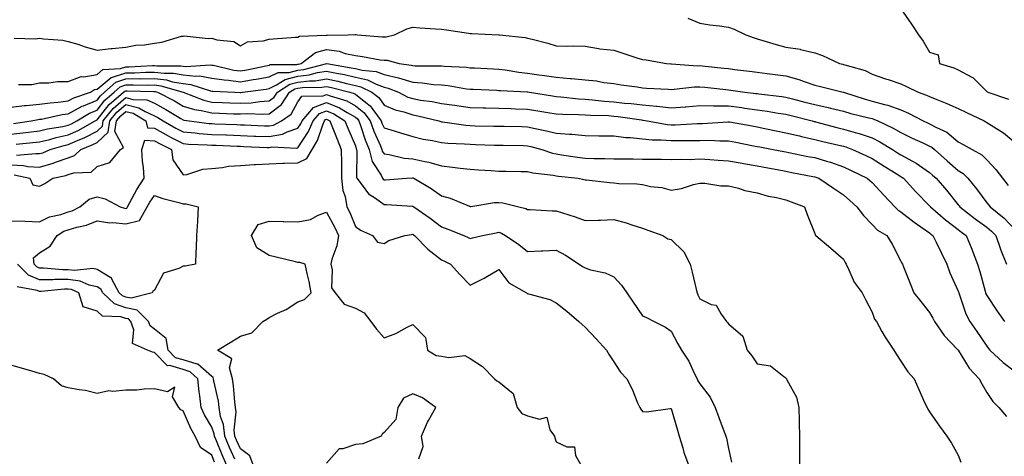
# Model space of a CAD drawing. Units: inches. Extents: x 955283 to 957923, y 7271498 to 7274138.
# Drawn here: x 955611 to 955954, y 7272925 to 7273077 of the extents above; entities that cross this region are included whole.
import ezdxf

# ---------------------------------------------------------------- set-up
doc = ezdxf.new("R2010")
doc.units = ezdxf.units.IN
doc.header["$MEASUREMENT"] = 0
doc.layers.add('Contour_95527271', color=7, linetype='Continuous', true_color=0xebbe0b)

msp = doc.modelspace()

# ---------------------------------------------------------------- linework, layer by layer
at = {"layer": 'Contour_95527271'}
for points in [[(955918.05, 7273081.01, 3144), (955921.8, 7273075.67, 3144), (955924.27, 7273071.92, 3144), (955925.84, 7273069.71, 3144), (955928.05, 7273065.9, 3144), (955931.04, 7273064.91, 3144), (955931.57, 7273061.92, 3144), (955936.55, 7273060.42, 3144), (955938.05, 7273059.71, 3144), (955942.85, 7273057.12, 3144), (955943.13, 7273057, 3144), (955948.05, 7273052.21, 3144), (955948.23, 7273052.1, 3144), (955948.38, 7273051.92, 3144), (955955.57, 7273049.44, 3144)], [(955843.88, 7273077.75, 3143), (955848.05, 7273076.03, 3143), (955851.5, 7273075.37, 3143), (955854.85, 7273075.12, 3143), (955858.05, 7273074.62, 3143), (955860.03, 7273073.9, 3143), (955864.08, 7273071.92, 3143), (955866.96, 7273070.83, 3143), (955868.05, 7273070.52, 3143), (955869.98, 7273069.99, 3143), (955874.64, 7273068.51, 3143), (955878.05, 7273067.66, 3143), (955883.01, 7273066.88, 3143), (955883.13, 7273066.84, 3143), (955888.05, 7273065.68, 3143), (955890.8, 7273064.67, 3143), (955896.73, 7273061.92, 3143), (955897.82, 7273061.69, 3143), (955898.05, 7273061.63, 3143), (955898.51, 7273061.46, 3143), (955905.59, 7273059.46, 3143), (955908.05, 7273058.24, 3143), (955912.73, 7273056.6, 3143), (955913.66, 7273056.31, 3143), (955918.05, 7273054.89, 3143), (955920.09, 7273053.96, 3143), (955924.14, 7273051.92, 3143), (955927.02, 7273050.89, 3143), (955928.05, 7273050.39, 3143), (955930.64, 7273049.33, 3143), (955934.14, 7273048.01, 3143), (955938.05, 7273046.28, 3143), (955940.97, 7273044.84, 3143), (955947.11, 7273041.92, 3143), (955947.72, 7273041.59, 3143), (955948.05, 7273041.4, 3143), (955949.59, 7273040.38, 3143), (955953.84, 7273037.71, 3143), (955958.05, 7273034.28, 3143)], [(955609.24, 7273070.73, 3142), (955616.67, 7273070.54, 3142), (955618.05, 7273070.76, 3142), (955619.44, 7273070.53, 3142), (955626.14, 7273070.01, 3142), (955628.05, 7273069.64, 3142), (955631.34, 7273068.63, 3142), (955633.93, 7273067.8, 3142), (955638.05, 7273066.57, 3142), (955642.81, 7273067.16, 3142), (955643.28, 7273067.15, 3142), (955648.05, 7273067.62, 3142), (955651.62, 7273068.35, 3142), (955654.6, 7273068.47, 3142), (955658.05, 7273069, 3142), (955660.61, 7273069.36, 3142), (955667.54, 7273071.41, 3142), (955668.05, 7273071.5, 3142), (955668.44, 7273071.53, 3142), (955676.81, 7273070.68, 3142), (955678.05, 7273070.73, 3142), (955679.81, 7273070.16, 3142), (955685.68, 7273069.55, 3142), (955688.05, 7273068.05, 3142), (955690.49, 7273069.48, 3142), (955695.97, 7273069.84, 3142), (955698.05, 7273070.46, 3142), (955699.46, 7273070.51, 3142), (955707.22, 7273071.09, 3142), (955708.05, 7273071.13, 3142), (955708.54, 7273071.43, 3142), (955717.9, 7273071.77, 3142), (955718.05, 7273071.82, 3142), (955718.17, 7273071.8, 3142), (955725.53, 7273071.92, 3142), (955727.91, 7273072.06, 3142), (955728.05, 7273072.06, 3142), (955728.17, 7273072.04, 3142), (955728.76, 7273071.92, 3142), (955737.41, 7273071.28, 3142), (955738.05, 7273071.19, 3142), (955738.78, 7273071.19, 3142), (955741.66, 7273071.92, 3142), (955745.98, 7273073.99, 3142), (955748.05, 7273074.63, 3142), (955750.55, 7273074.42, 3142), (955755.92, 7273074.05, 3142), (955758.05, 7273073.88, 3142), (955759.79, 7273073.66, 3142), (955767.46, 7273072.51, 3142), (955768.05, 7273072.43, 3142), (955768.51, 7273072.38, 3142), (955778.03, 7273071.94, 3142), (955778.05, 7273071.94, 3142), (955778.06, 7273071.93, 3142), (955778.21, 7273071.92, 3142), (955787.17, 7273071.04, 3142), (955788.05, 7273070.81, 3142), (955789.61, 7273070.36, 3142), (955795.15, 7273069.02, 3142), (955798.05, 7273068.09, 3142), (955801.99, 7273067.98, 3142), (955804.18, 7273068.05, 3142), (955808.05, 7273067.95, 3142), (955812.76, 7273067.21, 3142), (955813.21, 7273067.08, 3142), (955818.05, 7273066.56, 3142), (955821.56, 7273065.43, 3142), (955826.05, 7273063.92, 3142), (955828.05, 7273063.27, 3142), (955829.32, 7273063.19, 3142), (955836.4, 7273061.92, 3142), (955837.91, 7273061.78, 3142), (955838.05, 7273061.77, 3142), (955838.2, 7273061.77, 3142), (955847.29, 7273061.16, 3142), (955848.05, 7273061.18, 3142), (955848.88, 7273061.09, 3142), (955856.43, 7273060.3, 3142), (955858.05, 7273060.13, 3142), (955860.11, 7273059.86, 3142), (955865.4, 7273059.27, 3142), (955868.05, 7273058.91, 3142), (955871.53, 7273058.44, 3142), (955874.25, 7273058.12, 3142), (955878.05, 7273057.59, 3142), (955882.48, 7273056.35, 3142), (955884.35, 7273055.62, 3142), (955888.05, 7273054.39, 3142), (955890.06, 7273053.93, 3142), (955898.03, 7273051.94, 3142), (955898.08, 7273051.92, 3142), (955905.6, 7273049.47, 3142), (955908.05, 7273048.8, 3142), (955912.35, 7273047.62, 3142), (955913.55, 7273047.42, 3142), (955918.05, 7273045.77, 3142), (955920.77, 7273044.64, 3142), (955925.85, 7273041.92, 3142), (955927.35, 7273041.22, 3142), (955928.05, 7273040.89, 3142), (955930.29, 7273039.68, 3142), (955934.13, 7273038, 3142), (955938.05, 7273034.66, 3142), (955939.82, 7273033.69, 3142), (955942.95, 7273031.92, 3142), (955946.26, 7273030.13, 3142), (955948.05, 7273028.29, 3142), (955951.14, 7273025.01, 3142), (955953.45, 7273021.92, 3142), (955955.51, 7273019.38, 3142)], [(955610.69, 7273054.56, 3141), (955615.31, 7273054.66, 3141), (955618.05, 7273055.21, 3141), (955621.26, 7273055.13, 3141), (955624.28, 7273055.69, 3141), (955628.05, 7273055.63, 3141), (955632.56, 7273057.41, 3141), (955633.43, 7273057.3, 3141), (955638.05, 7273058.15, 3141), (955640.12, 7273059.85, 3141), (955646.26, 7273060.13, 3141), (955648.05, 7273060.73, 3141), (955649.22, 7273060.75, 3141), (955657.34, 7273061.21, 3141), (955658.05, 7273061.22, 3141), (955658.85, 7273061.12, 3141), (955667.3, 7273061.17, 3141), (955668.05, 7273061.04, 3141), (955669.05, 7273060.92, 3141), (955677.59, 7273061.46, 3141), (955678.05, 7273061.38, 3141), (955678.68, 7273061.29, 3141), (955685.77, 7273059.64, 3141), (955688.05, 7273059.35, 3141), (955690.25, 7273059.72, 3141), (955697.39, 7273061.26, 3141), (955698.05, 7273061.37, 3141), (955698.41, 7273061.56, 3141), (955707.71, 7273061.58, 3141), (955708.05, 7273061.66, 3141), (955708.28, 7273061.69, 3141), (955709.16, 7273061.92, 3141), (955714.22, 7273065.75, 3141), (955718.05, 7273066.86, 3141), (955722.37, 7273066.24, 3141), (955724.5, 7273065.47, 3141), (955728.05, 7273064.72, 3141), (955730.54, 7273064.41, 3141), (955736.74, 7273063.23, 3141), (955738.05, 7273063.04, 3141), (955739.17, 7273063.04, 3141), (955743.3, 7273061.92, 3141), (955747.49, 7273061.36, 3141), (955748.05, 7273061.2, 3141), (955748.82, 7273061.15, 3141), (955757.26, 7273061.13, 3141), (955758.05, 7273061.08, 3141), (955758.99, 7273060.98, 3141), (955766.73, 7273060.6, 3141), (955768.05, 7273060.45, 3141), (955769.59, 7273060.38, 3141), (955776.17, 7273060.04, 3141), (955778.05, 7273059.95, 3141), (955780.28, 7273059.69, 3141), (955785.04, 7273058.91, 3141), (955788.05, 7273058.61, 3141), (955791.94, 7273058.03, 3141), (955793.91, 7273057.78, 3141), (955798.05, 7273057.13, 3141), (955802.85, 7273056.72, 3141), (955803.31, 7273056.66, 3141), (955808.05, 7273056.21, 3141), (955812.01, 7273055.88, 3141), (955814.66, 7273055.31, 3141), (955818.05, 7273054.95, 3141), (955820.63, 7273054.5, 3141), (955826.19, 7273053.78, 3141), (955828.05, 7273053.47, 3141), (955829.5, 7273053.37, 3141), (955837.01, 7273052.96, 3141), (955838.05, 7273052.89, 3141), (955839.05, 7273052.92, 3141), (955846.2, 7273053.77, 3141), (955848.05, 7273053.8, 3141), (955849.76, 7273053.63, 3141), (955857.09, 7273052.88, 3141), (955858.05, 7273052.78, 3141), (955858.81, 7273052.68, 3141), (955863.72, 7273051.92, 3141), (955867.61, 7273051.48, 3141), (955868.05, 7273051.42, 3141), (955868.64, 7273051.33, 3141), (955876.57, 7273050.44, 3141), (955878.05, 7273050.22, 3141), (955880.35, 7273049.62, 3141), (955884.6, 7273048.47, 3141), (955888.05, 7273047.58, 3141), (955892.74, 7273046.61, 3141), (955893.62, 7273046.35, 3141), (955898.05, 7273045.31, 3141), (955900.66, 7273044.53, 3141), (955906.96, 7273043.01, 3141), (955908.05, 7273042.72, 3141), (955908.67, 7273042.55, 3141), (955910.04, 7273041.92, 3141), (955915.45, 7273039.32, 3141), (955918.05, 7273037.83, 3141), (955922.07, 7273035.94, 3141), (955925.76, 7273034.21, 3141), (955928.05, 7273033.14, 3141), (955928.84, 7273032.71, 3141), (955929.74, 7273031.92, 3141), (955934.16, 7273028.03, 3141), (955938.05, 7273024.64, 3141), (955939.73, 7273023.6, 3141), (955941.35, 7273021.92, 3141), (955944.38, 7273018.25, 3141), (955948.05, 7273013.36, 3141), (955948.69, 7273012.56, 3141), (955949.14, 7273011.92, 3141), (955954.09, 7273007.96, 3141), (955958.05, 7273003.85, 3141)], [(955608.05, 7273046.66, 3140), (955612.74, 7273047.23, 3140), (955613.37, 7273047.24, 3140), (955618.05, 7273047.71, 3140), (955621.71, 7273048.26, 3140), (955624.57, 7273048.44, 3140), (955628.05, 7273048.89, 3140), (955630, 7273049.97, 3140), (955635.73, 7273051.92, 3140), (955637.16, 7273052.81, 3140), (955638.05, 7273052.96, 3140), (955642.96, 7273057.01, 3140), (955643.15, 7273057.02, 3140), (955648.05, 7273058.64, 3140), (955651.27, 7273058.7, 3140), (955655.04, 7273058.91, 3140), (955658.05, 7273058.96, 3140), (955661.43, 7273058.54, 3140), (955664.69, 7273058.56, 3140), (955668.05, 7273058, 3140), (955672.46, 7273057.51, 3140), (955673.71, 7273057.58, 3140), (955678.05, 7273056.86, 3140), (955682.33, 7273056.2, 3140), (955683.84, 7273056.13, 3140), (955688.05, 7273055.59, 3140), (955692.46, 7273056.33, 3140), (955693.49, 7273056.48, 3140), (955698.05, 7273057.31, 3140), (955701.17, 7273058.8, 3140), (955704.94, 7273058.81, 3140), (955708.05, 7273059.59, 3140), (955710.13, 7273059.84, 3140), (955718.06, 7273061.91, 3140), (955726.59, 7273060.46, 3140), (955728.05, 7273060.13, 3140), (955730.4, 7273059.57, 3140), (955735.27, 7273059.14, 3140), (955738.05, 7273058.11, 3140), (955743.03, 7273056.94, 3140), (955743.07, 7273056.94, 3140), (955748.05, 7273055.41, 3140), (955751.33, 7273055.2, 3140), (955755.31, 7273054.66, 3140), (955758.05, 7273054.47, 3140), (955760.36, 7273054.23, 3140), (955766.82, 7273053.15, 3140), (955768.05, 7273053.01, 3140), (955769.09, 7273052.96, 3140), (955777.37, 7273052.6, 3140), (955778.05, 7273052.57, 3140), (955778.64, 7273052.51, 3140), (955787.91, 7273052.06, 3140), (955788.05, 7273052.05, 3140), (955788.16, 7273052.03, 3140), (955788.76, 7273051.92, 3140), (955796.77, 7273050.64, 3140), (955798.05, 7273050.44, 3140), (955799.64, 7273050.33, 3140), (955805.75, 7273049.62, 3140), (955808.05, 7273049.48, 3140), (955810.71, 7273049.26, 3140), (955814.87, 7273048.74, 3140), (955818.05, 7273048.51, 3140), (955821.86, 7273048.11, 3140), (955824.09, 7273047.96, 3140), (955828.05, 7273047.51, 3140), (955832.94, 7273047.03, 3140), (955833.15, 7273047.02, 3140), (955838.05, 7273046.46, 3140), (955842.98, 7273046.85, 3140), (955843.12, 7273046.85, 3140), (955848.05, 7273047.25, 3140), (955852.77, 7273047.2, 3140), (955853.29, 7273047.16, 3140), (955858.05, 7273047.12, 3140), (955862.66, 7273046.53, 3140), (955863.58, 7273046.39, 3140), (955868.05, 7273045.81, 3140), (955871.46, 7273045.33, 3140), (955875.33, 7273044.64, 3140), (955878.05, 7273044.23, 3140), (955879.89, 7273043.76, 3140), (955887.18, 7273041.92, 3140), (955887.86, 7273041.73, 3140), (955888.05, 7273041.7, 3140), (955888.35, 7273041.62, 3140), (955895.72, 7273039.59, 3140), (955898.05, 7273039.02, 3140), (955902.15, 7273037.82, 3140), (955903.6, 7273037.47, 3140), (955908.05, 7273035.97, 3140), (955910.74, 7273034.61, 3140), (955915.2, 7273031.92, 3140), (955916.94, 7273030.81, 3140), (955918.05, 7273030.12, 3140), (955922.11, 7273027.86, 3140), (955923.35, 7273027.22, 3140), (955928.05, 7273023.95, 3140), (955929.13, 7273023, 3140), (955930.37, 7273021.92, 3140), (955933.92, 7273017.79, 3140), (955938.05, 7273012.64, 3140), (955938.38, 7273012.25, 3140), (955938.63, 7273011.92, 3140), (955943.93, 7273007.8, 3140), (955948.05, 7273004.81, 3140), (955949.63, 7273003.5, 3140), (955951.17, 7273001.92, 3140), (955952.8, 7272997.17, 3140), (955952.91, 7272996.78, 3140), (955954.92, 7272991.92, 3140)], [(955608.91, 7273041.06, 3139), (955615.15, 7273041.92, 3139), (955617.54, 7273042.43, 3139), (955618.05, 7273042.48, 3139), (955618.7, 7273042.57, 3139), (955625.88, 7273044.09, 3139), (955628.05, 7273044.36, 3139), (955632.93, 7273047.04, 3139), (955633.29, 7273047.16, 3139), (955638.05, 7273049.16, 3139), (955639.27, 7273050.7, 3139), (955640.69, 7273051.92, 3139), (955644.56, 7273055.41, 3139), (955648.05, 7273056.56, 3139), (955652.77, 7273056.64, 3139), (955653.35, 7273056.62, 3139), (955658.05, 7273056.71, 3139), (955662.31, 7273056.18, 3139), (955664.4, 7273055.57, 3139), (955668.05, 7273054.97, 3139), (955670.78, 7273054.65, 3139), (955677.55, 7273052.42, 3139), (955678.05, 7273052.33, 3139), (955678.41, 7273052.28, 3139), (955686.11, 7273051.92, 3139), (955687.97, 7273051.84, 3139), (955688.05, 7273051.84, 3139), (955688.13, 7273051.84, 3139), (955688.68, 7273051.92, 3139), (955696.94, 7273053.03, 3139), (955698.05, 7273053.24, 3139), (955700.6, 7273054.47, 3139), (955703.57, 7273056.4, 3139), (955708.05, 7273057.51, 3139), (955711.99, 7273057.98, 3139), (955714.87, 7273058.74, 3139), (955718.05, 7273059.23, 3139), (955721.42, 7273058.55, 3139), (955724.21, 7273058.08, 3139), (955728.05, 7273057.22, 3139), (955732.32, 7273056.19, 3139), (955735.24, 7273054.73, 3139), (955738.05, 7273053.69, 3139), (955739.49, 7273053.36, 3139), (955743.07, 7273051.92, 3139), (955746.36, 7273050.23, 3139), (955748.05, 7273049.67, 3139), (955750.78, 7273049.19, 3139), (955754.8, 7273048.67, 3139), (955758.05, 7273048.02, 3139), (955762.61, 7273047.36, 3139), (955763.37, 7273047.24, 3139), (955768.05, 7273046.57, 3139), (955772.59, 7273046.46, 3139), (955773.53, 7273046.44, 3139), (955778.05, 7273046.33, 3139), (955782.33, 7273046.2, 3139), (955783.8, 7273046.17, 3139), (955788.05, 7273046.04, 3139), (955791.59, 7273045.46, 3139), (955795.1, 7273044.87, 3139), (955798.05, 7273044.38, 3139), (955800.36, 7273044.23, 3139), (955805.79, 7273044.18, 3139), (955808.05, 7273044.05, 3139), (955810.01, 7273043.88, 3139), (955816.23, 7273043.74, 3139), (955818.05, 7273043.6, 3139), (955819.57, 7273043.44, 3139), (955827.74, 7273042.23, 3139), (955828.05, 7273042.19, 3139), (955828.3, 7273042.17, 3139), (955829.72, 7273041.92, 3139), (955836.75, 7273040.62, 3139), (955838.05, 7273040.51, 3139), (955839.44, 7273040.53, 3139), (955847.14, 7273041.01, 3139), (955848.05, 7273041.03, 3139), (955848.94, 7273041.03, 3139), (955857.75, 7273041.62, 3139), (955858.05, 7273041.62, 3139), (955858.42, 7273041.55, 3139), (955866.29, 7273040.16, 3139), (955868.05, 7273039.82, 3139), (955870.68, 7273039.29, 3139), (955874.61, 7273038.48, 3139), (955878.05, 7273037.8, 3139), (955882.78, 7273036.65, 3139), (955883.45, 7273036.52, 3139), (955888.05, 7273035.48, 3139), (955890.88, 7273034.75, 3139), (955896.52, 7273033.45, 3139), (955898.05, 7273033.07, 3139), (955898.95, 7273032.82, 3139), (955901.28, 7273031.92, 3139), (955905.93, 7273029.8, 3139), (955908.05, 7273028.78, 3139), (955912.25, 7273026.12, 3139), (955916.4, 7273023.57, 3139), (955918.05, 7273022.55, 3139), (955918.45, 7273022.32, 3139), (955919.01, 7273021.92, 3139), (955923.3, 7273017.17, 3139), (955928.05, 7273012.33, 3139), (955928.24, 7273012.11, 3139), (955928.39, 7273011.92, 3139), (955933.57, 7273007.44, 3139), (955938.05, 7273004, 3139), (955939.22, 7273003.09, 3139), (955940.85, 7273001.92, 3139), (955942.81, 7272997.16, 3139), (955942.95, 7272996.82, 3139), (955944.72, 7272991.92, 3139), (955945.53, 7272989.4, 3139), (955947.39, 7272982.58, 3139), (955947.58, 7272981.92, 3139), (955947.72, 7272981.59, 3139), (955948.05, 7272980.97, 3139), (955951.64, 7272975.51, 3139), (955954.12, 7272971.92, 3139)], [(955608.05, 7273037.27, 3138), (955612.22, 7273037.75, 3138), (955614.14, 7273038.01, 3138), (955618.05, 7273038.47, 3138), (955620.82, 7273039.15, 3138), (955626.1, 7273039.97, 3138), (955628.05, 7273040.38, 3138), (955629.11, 7273040.86, 3138), (955631.02, 7273041.92, 3138), (955635.38, 7273044.59, 3138), (955638.05, 7273045.7, 3138), (955640.8, 7273049.17, 3138), (955644, 7273051.92, 3138), (955646.14, 7273053.83, 3138), (955648.05, 7273054.48, 3138), (955650.65, 7273054.52, 3138), (955655.57, 7273054.4, 3138), (955658.05, 7273054.45, 3138), (955660.3, 7273054.17, 3138), (955668.06, 7273051.93, 3138), (955668.09, 7273051.92, 3138), (955675.28, 7273049.15, 3138), (955678.05, 7273048.49, 3138), (955681.62, 7273048.35, 3138), (955684.36, 7273048.23, 3138), (955688.05, 7273048.08, 3138), (955691.72, 7273048.25, 3138), (955694.82, 7273048.69, 3138), (955698.05, 7273048.86, 3138), (955699.76, 7273050.21, 3138), (955700.91, 7273051.92, 3138), (955705.24, 7273054.73, 3138), (955708.05, 7273055.43, 3138), (955712.04, 7273055.91, 3138), (955714.04, 7273055.93, 3138), (955718.05, 7273056.57, 3138), (955721.91, 7273055.78, 3138), (955724.97, 7273055, 3138), (955728.05, 7273054.31, 3138), (955729.97, 7273053.84, 3138), (955733.83, 7273051.92, 3138), (955736.25, 7273050.12, 3138), (955738.05, 7273047.44, 3138), (955741.9, 7273045.77, 3138), (955744.92, 7273045.05, 3138), (955748.05, 7273044.03, 3138), (955749.84, 7273043.71, 3138), (955757.09, 7273041.92, 3138), (955757.82, 7273041.69, 3138), (955758.05, 7273041.64, 3138), (955758.36, 7273041.61, 3138), (955766.52, 7273040.39, 3138), (955768.05, 7273040.25, 3138), (955769.76, 7273040.21, 3138), (955776.24, 7273040.11, 3138), (955778.05, 7273040.07, 3138), (955779.93, 7273040.04, 3138), (955786.03, 7273039.9, 3138), (955788.05, 7273039.86, 3138), (955790.72, 7273039.25, 3138), (955794.63, 7273038.5, 3138), (955798.05, 7273037.65, 3138), (955802.69, 7273037.28, 3138), (955803.4, 7273037.27, 3138), (955808.05, 7273036.83, 3138), (955812.87, 7273036.74, 3138), (955813.23, 7273036.74, 3138), (955818.05, 7273036.66, 3138), (955822.27, 7273036.14, 3138), (955823.84, 7273036.13, 3138), (955828.05, 7273035.71, 3138), (955831.49, 7273035.36, 3138), (955834.61, 7273035.36, 3138), (955838.05, 7273035.06, 3138), (955841.26, 7273035.13, 3138), (955844.92, 7273035.05, 3138), (955848.05, 7273035.12, 3138), (955851.27, 7273035.14, 3138), (955855.04, 7273034.93, 3138), (955858.05, 7273034.95, 3138), (955860.6, 7273034.47, 3138), (955866.72, 7273033.25, 3138), (955868.05, 7273032.99, 3138), (955868.95, 7273032.82, 3138), (955873.61, 7273031.92, 3138), (955877.34, 7273031.21, 3138), (955878.05, 7273031.08, 3138), (955879.09, 7273030.88, 3138), (955885.68, 7273029.55, 3138), (955888.05, 7273029.09, 3138), (955892.12, 7273027.85, 3138), (955893.59, 7273027.46, 3138), (955898.05, 7273025.93, 3138), (955900.78, 7273024.65, 3138), (955906.33, 7273021.92, 3138), (955907.26, 7273021.13, 3138), (955908.05, 7273020.39, 3138), (955912.11, 7273015.98, 3138), (955915.95, 7273011.92, 3138), (955917, 7273010.87, 3138), (955918.05, 7273010.17, 3138), (955922.67, 7273006.54, 3138), (955925.01, 7273004.96, 3138), (955928.05, 7273002.85, 3138), (955928.55, 7273002.42, 3138), (955929.21, 7273001.92, 3138), (955930.32, 7272999.65, 3138), (955932.11, 7272995.98, 3138), (955934.11, 7272991.92, 3138), (955935.08, 7272988.95, 3138), (955938.05, 7272982.58, 3138), (955938.22, 7272982.09, 3138), (955938.27, 7272981.92, 3138), (955938.42, 7272981.55, 3138), (955940.76, 7272974.63, 3138), (955942.09, 7272971.92, 3138), (955944.58, 7272968.45, 3138), (955948.05, 7272963.31, 3138), (955948.66, 7272962.53, 3138), (955949.12, 7272961.92, 3138), (955953.75, 7272957.62, 3138), (955958.05, 7272954.36, 3138)], [(955609.93, 7273033.8, 3137), (955615.64, 7273034.33, 3137), (955618.05, 7273034.63, 3137), (955621.61, 7273035.48, 3137), (955623.84, 7273036.13, 3137), (955628.05, 7273037.02, 3137), (955631.44, 7273038.53, 3137), (955637.45, 7273041.92, 3137), (955637.83, 7273042.14, 3137), (955638.05, 7273042.24, 3137), (955642.33, 7273047.64, 3137), (955647.31, 7273051.92, 3137), (955647.7, 7273052.27, 3137), (955648.05, 7273052.39, 3137), (955648.53, 7273052.4, 3137), (955657.79, 7273052.18, 3137), (955658.05, 7273052.19, 3137), (955658.29, 7273052.16, 3137), (955659.12, 7273051.92, 3137), (955665.02, 7273048.89, 3137), (955668.05, 7273047.1, 3137), (955672.03, 7273045.9, 3137), (955674.39, 7273045.58, 3137), (955678.05, 7273044.72, 3137), (955680.75, 7273044.62, 3137), (955685.54, 7273044.43, 3137), (955688.05, 7273044.32, 3137), (955690.57, 7273044.44, 3137), (955695.76, 7273044.21, 3137), (955698.05, 7273044.34, 3137), (955702.3, 7273047.67, 3137), (955705.15, 7273051.92, 3137), (955706.91, 7273053.06, 3137), (955708.05, 7273053.35, 3137), (955709.67, 7273053.54, 3137), (955716.34, 7273053.63, 3137), (955718.05, 7273053.89, 3137), (955719.69, 7273053.56, 3137), (955726.11, 7273051.92, 3137), (955727.59, 7273051.46, 3137), (955728.05, 7273051.21, 3137), (955731.65, 7273048.32, 3137), (955733.26, 7273047.13, 3137), (955734.09, 7273045.88, 3137), (955737.03, 7273041.92, 3137), (955737.3, 7273041.17, 3137), (955738.05, 7273039.51, 3137), (955741.54, 7273038.43, 3137), (955743.82, 7273037.69, 3137), (955748.05, 7273036.45, 3137), (955751.65, 7273035.52, 3137), (955754.9, 7273035.07, 3137), (955758.05, 7273034.41, 3137), (955760.31, 7273034.18, 3137), (955766.03, 7273033.94, 3137), (955768.05, 7273033.76, 3137), (955769.85, 7273033.72, 3137), (955776.47, 7273033.5, 3137), (955778.05, 7273033.46, 3137), (955779.56, 7273033.43, 3137), (955786.67, 7273033.3, 3137), (955788.05, 7273033.27, 3137), (955789.14, 7273033.01, 3137), (955793.05, 7273031.92, 3137), (955796.76, 7273030.63, 3137), (955798.05, 7273030.37, 3137), (955799.85, 7273030.12, 3137), (955805.4, 7273029.27, 3137), (955808.05, 7273028.93, 3137), (955811.14, 7273028.83, 3137), (955814.96, 7273028.83, 3137), (955818.05, 7273028.73, 3137), (955821.28, 7273028.69, 3137), (955824.78, 7273028.65, 3137), (955828.05, 7273028.6, 3137), (955831.46, 7273028.51, 3137), (955834.64, 7273028.51, 3137), (955838.05, 7273028.43, 3137), (955841.39, 7273028.58, 3137), (955844.63, 7273028.5, 3137), (955848.05, 7273028.64, 3137), (955851.54, 7273028.43, 3137), (955854.38, 7273028.25, 3137), (955858.05, 7273028.04, 3137), (955862.8, 7273027.17, 3137), (955863.22, 7273027.09, 3137), (955868.05, 7273026.26, 3137), (955871.69, 7273025.56, 3137), (955875.04, 7273024.93, 3137), (955878.05, 7273024.35, 3137), (955880.09, 7273023.96, 3137), (955887.4, 7273022.57, 3137), (955888.05, 7273022.45, 3137), (955888.46, 7273022.33, 3137), (955889.52, 7273021.92, 3137), (955894.62, 7273018.49, 3137), (955898.05, 7273016.15, 3137), (955900.33, 7273014.2, 3137), (955902.77, 7273011.92, 3137), (955905.01, 7273008.88, 3137), (955908.05, 7273005.76, 3137), (955909.95, 7273003.82, 3137), (955913.19, 7273001.92, 3137), (955915.06, 7272998.93, 3137), (955918.05, 7272993.04, 3137), (955918.38, 7272992.25, 3137), (955918.6, 7272991.92, 3137), (955918.96, 7272991.01, 3137), (955921.37, 7272985.24, 3137), (955922.64, 7272981.92, 3137), (955925.03, 7272978.9, 3137), (955928.05, 7272975.04, 3137), (955929.2, 7272973.07, 3137), (955929.75, 7272971.92, 3137), (955933.21, 7272967.08, 3137), (955937.83, 7272962.14, 3137), (955938.03, 7272961.92, 3137), (955938.05, 7272961.9, 3137), (955941.82, 7272955.69, 3137), (955945.41, 7272951.92, 3137), (955946.28, 7272950.15, 3137), (955948.05, 7272947.15, 3137), (955950.15, 7272944.02, 3137), (955952.21, 7272941.92, 3137), (955954.89, 7272938.76, 3137)], [(955608.05, 7273026.57, 3135), (955612.48, 7273026.35, 3135), (955613.91, 7273026.06, 3135), (955618.05, 7273025.8, 3135), (955622.82, 7273027.15, 3135), (955623.63, 7273027.5, 3135), (955628.05, 7273029.07, 3135), (955630.17, 7273029.8, 3135), (955632.37, 7273031.92, 3135), (955636.41, 7273033.56, 3135), (955638.05, 7273034.42, 3135), (955641.95, 7273038.02, 3135), (955642.52, 7273041.92, 3135), (955645.01, 7273044.96, 3135), (955648.05, 7273047.62, 3135), (955652.62, 7273046.49, 3135), (955654.8, 7273045.17, 3135), (955658.05, 7273043.72, 3135), (955659.22, 7273043.09, 3135), (955661.12, 7273041.92, 3135), (955665.54, 7273039.41, 3135), (955668.05, 7273038.11, 3135), (955672.23, 7273037.74, 3135), (955673.68, 7273037.55, 3135), (955678.05, 7273037.2, 3135), (955682.95, 7273037.02, 3135), (955683.14, 7273037.01, 3135), (955688.05, 7273036.81, 3135), (955692.76, 7273036.63, 3135), (955693.36, 7273036.61, 3135), (955698.05, 7273036.42, 3135), (955702.69, 7273037.28, 3135), (955704.24, 7273038.11, 3135), (955708.05, 7273039.41, 3135), (955709.06, 7273040.91, 3135), (955709.48, 7273041.92, 3135), (955713.44, 7273046.53, 3135), (955718.05, 7273048.28, 3135), (955722.57, 7273046.44, 3135), (955725.16, 7273044.81, 3135), (955728.05, 7273043.19, 3135), (955728.75, 7273042.62, 3135), (955729.28, 7273041.92, 3135), (955729.97, 7273040, 3135), (955731.47, 7273035.34, 3135), (955732.88, 7273031.92, 3135), (955733.87, 7273027.74, 3135), (955736.98, 7273022.99, 3135), (955737.49, 7273021.92, 3135), (955737.74, 7273021.61, 3135), (955738.05, 7273021.38, 3135), (955738.59, 7273021.38, 3135), (955745.87, 7273021.92, 3135), (955747.92, 7273022.05, 3135), (955748.05, 7273022.04, 3135), (955748.15, 7273022.02, 3135), (955748.38, 7273021.92, 3135), (955754.51, 7273018.38, 3135), (955758.05, 7273015.78, 3135), (955761.06, 7273014.93, 3135), (955767.78, 7273012.19, 3135), (955768.05, 7273012.1, 3135), (955768.24, 7273012.11, 3135), (955776.53, 7273013.44, 3135), (955778.05, 7273013.48, 3135), (955779.45, 7273013.32, 3135), (955784.97, 7273011.92, 3135), (955787.45, 7273011.32, 3135), (955788.05, 7273011.01, 3135), (955788.96, 7273011.01, 3135), (955796.66, 7273010.53, 3135), (955798.05, 7273010.53, 3135), (955800.16, 7273009.81, 3135), (955804.58, 7273008.45, 3135), (955808.05, 7273007.13, 3135), (955812.67, 7273007.3, 3135), (955813.44, 7273007.31, 3135), (955818.05, 7273007.48, 3135), (955822.44, 7273006.31, 3135), (955824.3, 7273005.67, 3135), (955828.05, 7273004.55, 3135), (955829.97, 7273003.84, 3135), (955835.18, 7273001.92, 3135), (955836.92, 7273000.79, 3135), (955838.05, 7273000.53, 3135), (955842.42, 7272996.3, 3135), (955844.64, 7272991.92, 3135), (955845.33, 7272989.2, 3135), (955846.76, 7272983.21, 3135), (955847.07, 7272981.92, 3135), (955847.39, 7272981.26, 3135), (955848.05, 7272979.87, 3135), (955852.05, 7272977.92, 3135), (955853.72, 7272977.59, 3135), (955855.42, 7272974.55, 3135), (955857.39, 7272971.92, 3135), (955857.74, 7272971.61, 3135), (955858.05, 7272971.1, 3135), (955863.01, 7272966.88, 3135), (955864.56, 7272961.92, 3135), (955866.16, 7272960.03, 3135), (955868.05, 7272957.15, 3135), (955872.64, 7272956.51, 3135), (955877.25, 7272952.72, 3135), (955878.05, 7272952.27, 3135), (955878.17, 7272952.04, 3135), (955878.22, 7272951.92, 3135), (955878.32, 7272951.65, 3135), (955881.71, 7272945.58, 3135), (955882.57, 7272941.92, 3135), (955882.68, 7272937.29, 3135), (955882.7, 7272936.57, 3135), (955882.81, 7272931.92, 3135), (955882.77, 7272927.2, 3135), (955882.75, 7272926.62, 3135), (955882.72, 7272921.92, 3135)], [(955610.04, 7273029.93, 3136), (955616.72, 7273030.59, 3136), (955618.05, 7273030.51, 3136), (955619.14, 7273030.83, 3136), (955621.7, 7273031.92, 3136), (955626.61, 7273033.36, 3136), (955628.05, 7273033.66, 3136), (955631.2, 7273035.07, 3136), (955633.83, 7273036.14, 3136), (955638.05, 7273038.35, 3136), (955639.91, 7273040.06, 3136), (955640.18, 7273041.92, 3136), (955643.73, 7273046.24, 3136), (955648.05, 7273050.05, 3136), (955650.54, 7273049.43, 3136), (955655.39, 7273049.26, 3136), (955658.05, 7273048.08, 3136), (955662.06, 7273045.93, 3136), (955667.22, 7273042.75, 3136), (955668.05, 7273042.25, 3136), (955668.3, 7273042.17, 3136), (955670.19, 7273041.92, 3136), (955677.16, 7273041.03, 3136), (955678.05, 7273040.96, 3136), (955679.05, 7273040.92, 3136), (955686.75, 7273040.62, 3136), (955688.05, 7273040.57, 3136), (955689.46, 7273040.51, 3136), (955696.37, 7273040.24, 3136), (955698.05, 7273040.18, 3136), (955699.51, 7273040.46, 3136), (955702.28, 7273041.92, 3136), (955705.69, 7273044.28, 3136), (955708.05, 7273048.6, 3136), (955709.45, 7273050.52, 3136), (955716.84, 7273050.71, 3136), (955718.05, 7273051.17, 3136), (955719.31, 7273050.66, 3136), (955725.02, 7273048.89, 3136), (955728.05, 7273047.19, 3136), (955730.98, 7273044.85, 3136), (955733.16, 7273041.92, 3136), (955734.46, 7273038.33, 3136), (955736.75, 7273033.22, 3136), (955737.29, 7273031.92, 3136), (955737.43, 7273031.3, 3136), (955738.05, 7273030.37, 3136), (955739.79, 7273030.18, 3136), (955745.06, 7273028.93, 3136), (955748.05, 7273028.71, 3136), (955752.25, 7273027.72, 3136), (955753.67, 7273027.54, 3136), (955758.05, 7273026.19, 3136), (955761.94, 7273025.81, 3136), (955764.55, 7273025.42, 3136), (955768.05, 7273025.05, 3136), (955771, 7273024.87, 3136), (955775.41, 7273024.56, 3136), (955778.05, 7273024.39, 3136), (955780.48, 7273024.35, 3136), (955785.67, 7273024.3, 3136), (955788.05, 7273024.25, 3136), (955789.91, 7273023.78, 3136), (955796.99, 7273022.98, 3136), (955798.05, 7273022.76, 3136), (955798.79, 7273022.66, 3136), (955805.61, 7273021.92, 3136), (955807.65, 7273021.52, 3136), (955808.05, 7273021.41, 3136), (955808.59, 7273021.38, 3136), (955816.54, 7273020.41, 3136), (955818.05, 7273020.32, 3136), (955819.84, 7273020.13, 3136), (955826.06, 7273019.93, 3136), (955828.05, 7273019.68, 3136), (955830.9, 7273019.07, 3136), (955834.81, 7273018.68, 3136), (955838.05, 7273017.74, 3136), (955841.66, 7273018.31, 3136), (955845.83, 7273019.7, 3136), (955848.05, 7273020.18, 3136), (955849.78, 7273020.19, 3136), (955855.41, 7273019.28, 3136), (955858.05, 7273019.3, 3136), (955861.57, 7273018.4, 3136), (955863.75, 7273017.62, 3136), (955868.05, 7273016.81, 3136), (955871.81, 7273015.68, 3136), (955874.8, 7273015.17, 3136), (955878.05, 7273014.37, 3136), (955879.86, 7273013.73, 3136), (955884.51, 7273011.92, 3136), (955885.43, 7273009.3, 3136), (955888.05, 7273002.68, 3136), (955888.24, 7273002.11, 3136), (955888.46, 7273001.92, 3136), (955893.69, 7272997.56, 3136), (955898.05, 7272993.64, 3136), (955898.64, 7272992.51, 3136), (955898.98, 7272991.92, 3136), (955899.95, 7272990.02, 3136), (955901.79, 7272985.66, 3136), (955904.56, 7272981.92, 3136), (955905.76, 7272979.63, 3136), (955908.05, 7272975.18, 3136), (955908.88, 7272972.75, 3136), (955909.56, 7272971.92, 3136), (955911.5, 7272968.47, 3136), (955912.56, 7272966.43, 3136), (955915.57, 7272961.92, 3136), (955916.54, 7272960.41, 3136), (955918.05, 7272958.1, 3136), (955920.55, 7272954.42, 3136), (955922.66, 7272951.92, 3136), (955924.38, 7272948.25, 3136), (955926.48, 7272943.49, 3136), (955927.19, 7272941.92, 3136), (955927.48, 7272941.35, 3136), (955928.05, 7272940.44, 3136), (955931.58, 7272935.45, 3136), (955934.12, 7272931.92, 3136), (955935.68, 7272929.55, 3136), (955938.05, 7272925.27, 3136), (955939.02, 7272922.89, 3136)], [(955609.18, 7273023.05, 3134), (955614.63, 7273021.92, 3134), (955615.71, 7273019.58, 3134), (955618.05, 7273019.12, 3134), (955619.9, 7273020.07, 3134), (955622.65, 7273021.92, 3134), (955627.14, 7273022.83, 3134), (955628.05, 7273023.16, 3134), (955629.92, 7273023.8, 3134), (955635.97, 7273024, 3134), (955638.05, 7273025.96, 3134), (955642.55, 7273027.42, 3134), (955646.27, 7273031.92, 3134), (955647.32, 7273032.65, 3134), (955644.31, 7273038.18, 3134), (955644.87, 7273041.92, 3134), (955646.3, 7273043.67, 3134), (955648.05, 7273045.21, 3134), (955650.69, 7273044.56, 3134), (955655.03, 7273041.92, 3134), (955655.65, 7273039.52, 3134), (955658.05, 7273039.35, 3134), (955662.84, 7273036.71, 3134), (955663.69, 7273036.28, 3134), (955668.05, 7273034.02, 3134), (955669.97, 7273033.84, 3134), (955676.39, 7273033.58, 3134), (955678.05, 7273033.45, 3134), (955679.52, 7273033.39, 3134), (955686.87, 7273033.1, 3134), (955688.05, 7273033.05, 3134), (955689.14, 7273033.01, 3134), (955697.28, 7273032.69, 3134), (955698.05, 7273032.66, 3134), (955698.97, 7273032.84, 3134), (955707.57, 7273032.4, 3134), (955708.05, 7273032.56, 3134), (955711.78, 7273038.19, 3134), (955713.37, 7273041.92, 3134), (955715.53, 7273044.44, 3134), (955718.05, 7273045.39, 3134), (955720.52, 7273044.39, 3134), (955724.42, 7273041.92, 3134), (955725.46, 7273039.33, 3134), (955728.05, 7273033.16, 3134), (955728.35, 7273032.22, 3134), (955728.48, 7273031.92, 3134), (955728.61, 7273031.36, 3134), (955728.42, 7273022.29, 3134), (955728.6, 7273021.92, 3134), (955730.45, 7273019.52, 3134), (955732.57, 7273016.44, 3134), (955735.03, 7273014.94, 3134), (955738.05, 7273012.79, 3134), (955738.92, 7273012.79, 3134), (955747.8, 7273012.17, 3134), (955748.05, 7273012.17, 3134), (955748.21, 7273012.08, 3134), (955748.41, 7273011.92, 3134), (955754.07, 7273007.94, 3134), (955758.05, 7273004.98, 3134), (955760.31, 7273004.18, 3134), (955765.82, 7273001.92, 3134), (955767.34, 7273001.21, 3134), (955768.05, 7273000.84, 3134), (955768.9, 7273001.07, 3134), (955772.39, 7273001.92, 3134), (955777.06, 7273002.91, 3134), (955778.05, 7273003.07, 3134), (955778.9, 7273002.77, 3134), (955780.3, 7273001.92, 3134), (955784.98, 7272998.85, 3134), (955788.05, 7272996.38, 3134), (955792.73, 7272996.6, 3134), (955793.35, 7272996.62, 3134), (955798.05, 7272996.84, 3134), (955801.26, 7272995.13, 3134), (955806.06, 7272991.92, 3134), (955807.22, 7272991.09, 3134), (955808.05, 7272990.64, 3134), (955809.96, 7272990.01, 3134), (955815.1, 7272988.97, 3134), (955818.05, 7272987.52, 3134), (955820.75, 7272984.62, 3134), (955822.65, 7272981.92, 3134), (955824.78, 7272978.65, 3134), (955828.05, 7272973.95, 3134), (955829.48, 7272973.35, 3134), (955832.11, 7272971.92, 3134), (955836.05, 7272969.92, 3134), (955838.05, 7272968.61, 3134), (955840.33, 7272964.2, 3134), (955841.65, 7272961.92, 3134), (955844.21, 7272958.08, 3134), (955846.1, 7272953.87, 3134), (955847.1, 7272951.92, 3134), (955847.4, 7272951.27, 3134), (955848.05, 7272950.15, 3134), (955851.64, 7272945.51, 3134), (955853.43, 7272941.92, 3134), (955854.61, 7272938.48, 3134), (955856.55, 7272933.42, 3134), (955857.09, 7272931.92, 3134), (955857.33, 7272931.2, 3134), (955858.05, 7272927.71, 3134), (955859.02, 7272922.89, 3134)], [(955608.05, 7273007.04, 3133), (955613.04, 7273006.91, 3133), (955613.08, 7273006.89, 3133), (955618.05, 7273006.69, 3133), (955621.48, 7273008.49, 3133), (955625.42, 7273009.29, 3133), (955628.05, 7273010.19, 3133), (955629.37, 7273010.6, 3133), (955632.09, 7273011.92, 3133), (955635.37, 7273014.6, 3133), (955638.05, 7273015.44, 3133), (955640.88, 7273014.75, 3133), (955646.14, 7273011.92, 3133), (955647.58, 7273011.45, 3133), (955648.05, 7273011.4, 3133), (955648.47, 7273011.5, 3133), (955648.71, 7273011.92, 3133), (955649.53, 7273013.4, 3133), (955651.94, 7273018.03, 3133), (955654.44, 7273021.92, 3133), (955654.24, 7273025.73, 3133), (955653.89, 7273027.76, 3133), (955653.71, 7273031.92, 3133), (955654.75, 7273035.22, 3133), (955658.05, 7273035, 3133), (955660.03, 7273033.9, 3133), (955663.96, 7273031.92, 3133), (955664.42, 7273028.29, 3133), (955668.05, 7273023.06, 3133), (955669.37, 7273023.24, 3133), (955674.87, 7273025.1, 3133), (955678.05, 7273025.35, 3133), (955681.79, 7273025.66, 3133), (955683.83, 7273026.14, 3133), (955688.05, 7273026.39, 3133), (955692.8, 7273026.67, 3133), (955693.23, 7273026.74, 3133), (955698.05, 7273026.97, 3133), (955702.79, 7273027.18, 3133), (955703.28, 7273027.15, 3133), (955708.05, 7273027.34, 3133), (955711.2, 7273028.77, 3133), (955712.95, 7273031.92, 3133), (955714.86, 7273035.11, 3133), (955716.68, 7273040.55, 3133), (955717.27, 7273041.92, 3133), (955717.63, 7273042.34, 3133), (955718.05, 7273042.5, 3133), (955718.46, 7273042.33, 3133), (955719.11, 7273041.92, 3133), (955719.83, 7273040.14, 3133), (955721.66, 7273035.53, 3133), (955723.15, 7273031.92, 3133), (955723.21, 7273027.08, 3133), (955723.2, 7273026.77, 3133), (955723.26, 7273021.92, 3133), (955723.72, 7273017.59, 3133), (955724.47, 7273015.5, 3133), (955725.08, 7273011.92, 3133), (955726.08, 7273009.95, 3133), (955728.05, 7273005.12, 3133), (955729.88, 7273003.75, 3133), (955734.07, 7273001.92, 3133), (955735.78, 7272999.65, 3133), (955738.05, 7272999.16, 3133), (955739.76, 7273000.21, 3133), (955745.29, 7273001.92, 3133), (955747.64, 7273002.33, 3133), (955748.05, 7273002.35, 3133), (955748.3, 7273002.17, 3133), (955748.64, 7273001.92, 3133), (955753.27, 7272997.14, 3133), (955758.05, 7272993.51, 3133), (955759.11, 7272992.98, 3133), (955761.15, 7272991.92, 3133), (955764.46, 7272988.33, 3133), (955768.05, 7272984.58, 3133), (955772.93, 7272987.04, 3133), (955773.54, 7272987.41, 3133), (955778.05, 7272990.06, 3133), (955781.54, 7272985.41, 3133), (955787.63, 7272981.92, 3133), (955787.85, 7272981.72, 3133), (955788.05, 7272981.71, 3133), (955788.39, 7272981.58, 3133), (955795.79, 7272979.66, 3133), (955798.05, 7272978.5, 3133), (955801.72, 7272975.59, 3133), (955805.94, 7272971.92, 3133), (955807.01, 7272970.88, 3133), (955808.05, 7272969.93, 3133), (955811.98, 7272965.85, 3133), (955815.49, 7272961.92, 3133), (955816.5, 7272960.37, 3133), (955818.05, 7272957.91, 3133), (955820.36, 7272954.23, 3133), (955822.59, 7272951.92, 3133), (955824.47, 7272948.34, 3133), (955826.38, 7272943.59, 3133), (955827.12, 7272941.92, 3133), (955827.48, 7272941.35, 3133), (955828.05, 7272940.5, 3133), (955829.48, 7272940.49, 3133), (955837.76, 7272941.63, 3133), (955838.05, 7272941.63, 3133), (955840.21, 7272934.08, 3133), (955840.86, 7272931.92, 3133), (955842.08, 7272927.89, 3133), (955842.43, 7272926.3, 3133), (955844.09, 7272921.92, 3133)], [(955692.45, 7272921.92, 3132), (955691.26, 7272925.13, 3132), (955688.05, 7272927.54, 3132), (955686.68, 7272930.55, 3132), (955686.1, 7272931.92, 3132), (955685.88, 7272934.09, 3132), (955686.56, 7272940.43, 3132), (955686.32, 7272941.92, 3132), (955686.04, 7272943.93, 3132), (955685.64, 7272949.51, 3132), (955685.25, 7272951.92, 3132), (955684.21, 7272955.76, 3132), (955685.05, 7272958.92, 3132), (955679.99, 7272961.92, 3132), (955685.05, 7272964.92, 3132), (955688.05, 7272966.82, 3132), (955691.96, 7272968.01, 3132), (955695.76, 7272971.92, 3132), (955697.17, 7272972.8, 3132), (955698.05, 7272973.36, 3132), (955700.94, 7272974.81, 3132), (955703.89, 7272976.08, 3132), (955708.05, 7272978.86, 3132), (955710.34, 7272979.63, 3132), (955712.7, 7272981.92, 3132), (955712.01, 7272985.88, 3132), (955711.24, 7272988.73, 3132), (955710.58, 7272991.92, 3132), (955708.65, 7272992.52, 3132), (955708.05, 7272992.55, 3132), (955707.24, 7272992.73, 3132), (955700.5, 7272994.37, 3132), (955698.05, 7272994.92, 3132), (955693.75, 7272997.62, 3132), (955691.88, 7273001.92, 3132), (955694.22, 7273005.75, 3132), (955698.05, 7273006.91, 3132), (955702.9, 7273006.77, 3132), (955703.17, 7273006.8, 3132), (955708.05, 7273006.7, 3132), (955712.47, 7273007.5, 3132), (955715.14, 7273009.01, 3132), (955718.05, 7273010.05, 3132), (955720.87, 7273004.74, 3132), (955722.12, 7273001.92, 3132), (955721.59, 7272998.38, 3132), (955719.84, 7272993.71, 3132), (955719.45, 7272991.92, 3132), (955719.97, 7272990, 3132), (955719.77, 7272983.64, 3132), (955720.96, 7272981.92, 3132), (955724.15, 7272978.02, 3132), (955728.05, 7272976.64, 3132), (955731.12, 7272974.99, 3132), (955733.41, 7272971.92, 3132), (955735.44, 7272969.31, 3132), (955738.05, 7272966.24, 3132), (955742.18, 7272967.79, 3132), (955746.05, 7272969.92, 3132), (955748.05, 7272970.88, 3132), (955752.48, 7272966.35, 3132), (955753.2, 7272961.92, 3132), (955756.19, 7272960.06, 3132), (955758.05, 7272959.91, 3132), (955760.61, 7272959.36, 3132), (955766.18, 7272960.05, 3132), (955768.05, 7272959.08, 3132), (955772.37, 7272956.24, 3132), (955776.55, 7272951.92, 3132), (955777.33, 7272951.2, 3132), (955778.05, 7272950.86, 3132), (955782.97, 7272946.84, 3132), (955784.4, 7272941.92, 3132), (955786.02, 7272939.89, 3132), (955788.05, 7272939.06, 3132), (955792.14, 7272937.83, 3132), (955794.74, 7272938.61, 3132), (955795.83, 7272934.14, 3132), (955797.4, 7272931.92, 3132), (955797.5, 7272931.37, 3132), (955798.05, 7272930, 3132), (955801.71, 7272928.26, 3132), (955804.36, 7272928.23, 3132), (955804.78, 7272925.19, 3132), (955806.63, 7272921.92, 3132)], [(955686.04, 7272923.93, 3133), (955684.17, 7272928.04, 3133), (955682.53, 7272931.92, 3133), (955682.12, 7272935.99, 3133), (955681.12, 7272938.85, 3133), (955680.64, 7272941.92, 3133), (955680.32, 7272944.19, 3133), (955678.73, 7272951.24, 3133), (955678.63, 7272951.92, 3133), (955678.5, 7272952.37, 3133), (955678.05, 7272952.75, 3133), (955673.19, 7272957.06, 3133), (955672.92, 7272957.05, 3133), (955668.05, 7272958.56, 3133), (955665.45, 7272959.32, 3133), (955662.89, 7272961.92, 3133), (955662.17, 7272966.04, 3133), (955658.05, 7272969.24, 3133), (955656.52, 7272970.39, 3133), (955655.97, 7272971.92, 3133), (955652, 7272975.87, 3133), (955648.05, 7272976.76, 3133), (955644.18, 7272978.05, 3133), (955640.05, 7272981.92, 3133), (955639.35, 7272983.22, 3133), (955638.05, 7272984.03, 3133), (955635.31, 7272984.66, 3133), (955632.19, 7272986.06, 3133), (955628.05, 7272986.61, 3133), (955623.38, 7272986.59, 3133), (955622.65, 7272986.52, 3133), (955618.05, 7272986.49, 3133), (955614.23, 7272988.1, 3133), (955610.4, 7272991.92, 3133)], [(955683.2, 7272921.92, 3134), (955681.61, 7272925.48, 3134), (955679.62, 7272930.35, 3134), (955678.96, 7272931.92, 3134), (955678.87, 7272932.74, 3134), (955678.05, 7272935.09, 3134), (955675.55, 7272939.42, 3134), (955674.37, 7272941.92, 3134), (955673.9, 7272946.07, 3134), (955673.6, 7272947.47, 3134), (955673.2, 7272951.92, 3134), (955670.55, 7272954.42, 3134), (955668.05, 7272955.19, 3134), (955663.41, 7272956.56, 3134), (955662.62, 7272956.49, 3134), (955658.05, 7272961.17, 3134), (955657.38, 7272961.25, 3134), (955655.68, 7272961.92, 3134), (955650.45, 7272964.32, 3134), (955650.92, 7272969.05, 3134), (955649.89, 7272971.92, 3134), (955648.97, 7272972.84, 3134), (955648.05, 7272973.04, 3134), (955646.36, 7272973.61, 3134), (955639.97, 7272973.84, 3134), (955638.05, 7272975.53, 3134), (955633.21, 7272977.08, 3134), (955631.69, 7272981.92, 3134), (955629.18, 7272983.05, 3134), (955628.05, 7272983.2, 3134), (955626.78, 7272983.19, 3134), (955618.55, 7272982.42, 3134), (955618.05, 7272982.42, 3134), (955617.19, 7272982.78, 3134), (955610.21, 7272984.08, 3134)], [(955679.03, 7272922.9, 3135), (955678.05, 7272925.28, 3135), (955674.14, 7272928.01, 3135), (955672.21, 7272931.92, 3135), (955670.75, 7272934.62, 3135), (955668.05, 7272940.83, 3135), (955667.22, 7272941.09, 3135), (955666.61, 7272941.92, 3135), (955664.31, 7272945.66, 3135), (955665.17, 7272949.04, 3135), (955662.57, 7272947.4, 3135), (955658.05, 7272948.45, 3135), (955654.49, 7272948.36, 3135), (955651.94, 7272948.03, 3135), (955648.05, 7272947.95, 3135), (955643.61, 7272947.48, 3135), (955642.16, 7272947.81, 3135), (955638.05, 7272946.87, 3135), (955634.04, 7272947.91, 3135), (955631.89, 7272948.08, 3135), (955628.05, 7272948.82, 3135), (955625.66, 7272949.53, 3135), (955622.87, 7272951.92, 3135), (955619.63, 7272953.5, 3135), (955618.05, 7272953.82, 3135), (955615.36, 7272954.61, 3135), (955611.8, 7272955.67, 3135), (955608.05, 7272956.73, 3135)], [(955750.13, 7272924, 3132), (955751.62, 7272928.35, 3132), (955751.14, 7272931.92, 3132), (955753.16, 7272936.81, 3132), (955753.52, 7272937.39, 3132), (955756.12, 7272941.92, 3132), (955751.46, 7272945.33, 3132), (955748.05, 7272946.75, 3132), (955744.81, 7272945.16, 3132), (955742.83, 7272941.92, 3132), (955742.2, 7272937.77, 3132), (955738.05, 7272933.18, 3132), (955737.36, 7272932.61, 3132), (955737.09, 7272931.92, 3132), (955730.68, 7272929.29, 3132), (955728.05, 7272929.08, 3132), (955723.69, 7272927.56, 3132), (955722.4, 7272927.57, 3132), (955718.05, 7272922.52, 3132)]]:
    msp.add_polyline3d(points, dxfattribs=at)
msp.add_polyline3d([(955648.05, 7272980.48, 3132), (955646.98, 7272980.85, 3132), (955645.81, 7272981.92, 3132), (955643.22, 7272986.75, 3132), (955643.16, 7272987.03, 3132), (955642.84, 7272987.13, 3132), (955638.05, 7272990.09, 3132), (955636.57, 7272990.44, 3132), (955630.25, 7272989.72, 3132), (955628.05, 7272990.02, 3132), (955626.14, 7272990.01, 3132), (955619.4, 7272990.57, 3132), (955618.05, 7272990.56, 3132), (955617.09, 7272990.96, 3132), (955616.15, 7272991.92, 3132), (955615.87, 7272994.1, 3132), (955618.05, 7272995.88, 3132), (955621.75, 7272998.22, 3132), (955624.15, 7273001.92, 3132), (955626.55, 7273003.42, 3132), (955628.05, 7273003.94, 3132), (955630.97, 7273004.84, 3132), (955634.38, 7273005.59, 3132), (955638.05, 7273007.08, 3132), (955642.5, 7273006.37, 3132), (955643.52, 7273006.45, 3132), (955648.05, 7273005.98, 3132), (955652.85, 7273007.12, 3132), (955655.58, 7273011.92, 3132), (955656.46, 7273013.51, 3132), (955658.05, 7273015.88, 3132), (955660.98, 7273014.85, 3132), (955666.56, 7273013.41, 3132), (955668.05, 7273012.96, 3132), (955669.1, 7273012.97, 3132), (955673.28, 7273011.92, 3132), (955673, 7273006.97, 3132), (955673, 7273006.87, 3132), (955672.73, 7273001.92, 3132), (955672.56, 7272997.41, 3132), (955672.49, 7272996.36, 3132), (955672.32, 7272991.92, 3132), (955668.76, 7272991.21, 3132), (955668.05, 7272991.23, 3132), (955666.52, 7272990.39, 3132), (955661.17, 7272988.8, 3132), (955658.05, 7272982.93, 3132), (955657.55, 7272982.42, 3132), (955657.21, 7272981.92, 3132), (955649.92, 7272980.05, 3132)], close=True, dxfattribs=at)

doc.saveas('drawing.dxf')
